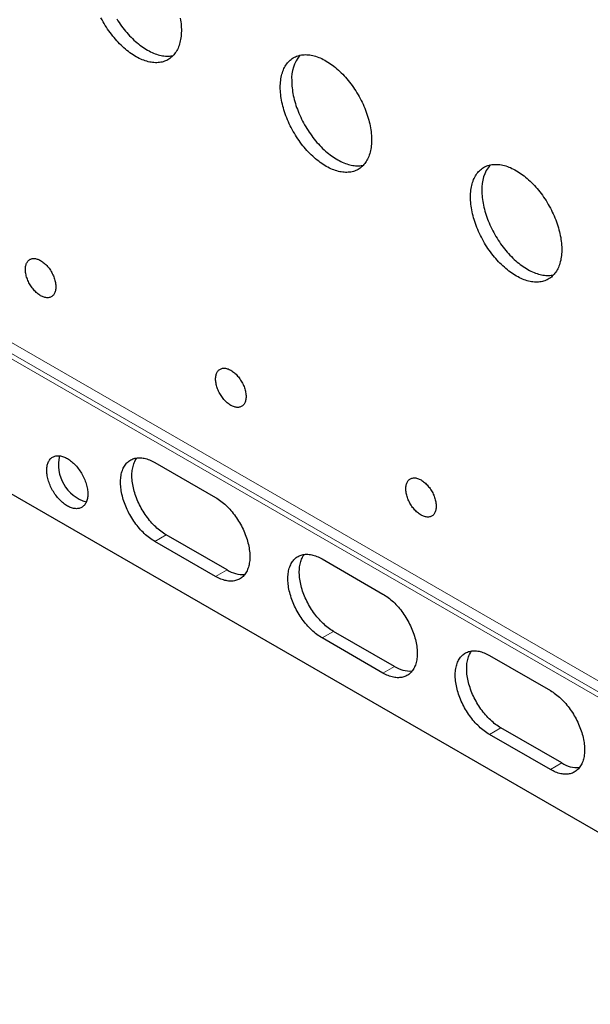
# Model space of a CAD drawing. Units: millimetres. Extents: x 8 to 821, y 8 to 565.
# Drawn here: x 552 to 605, y 8 to 100 of the extents above; entities that cross this region are included whole.
import ezdxf

# ---------------------------------------------------------------- set-up
doc = ezdxf.new("R2010")
doc.units = ezdxf.units.MM

msp = doc.modelspace()

# ---------------------------------------------------------------- linework, layer by layer
at = {"color": 252, "linetype": 'Continuous', "lineweight": 0}
for p, q in [((222.748, 259.554), (631.456, 23.612)), ((223.37, 258.18), (632.077, 22.238)), ((633.62, 21.347), (224.913, 257.289)), ((633.931, 20.661), (225.223, 256.602)), ((566.049, 51.782), (564.988, 51.169)), ((571.706, 48.516), (570.645, 47.904)), ((581.605, 42.801), (580.544, 42.189)), ((587.262, 39.535), (586.201, 38.923)), ((597.161, 33.821), (596.101, 33.208)), ((602.818, 30.555), (601.758, 29.943))]:
    msp.add_line(p, q, dxfattribs=at)
at = {"color": 7, "linetype": 'Continuous', "lineweight": 30}
for p, q in [((225.223, 244.045), (633.931, 8.103)), ((564.988, 58.518), (570.645, 55.253)), ((571.706, 48.516), (566.049, 51.782)), ((570.645, 47.904), (564.988, 51.169)), ((580.544, 49.538), (586.201, 46.272)), ((586.201, 38.923), (580.544, 42.189)), ((587.262, 39.535), (581.605, 42.801)), ((596.101, 40.557), (601.758, 37.292)), ((601.758, 29.943), (596.101, 33.208)), ((602.818, 30.555), (597.161, 33.821))]:
    msp.add_line(p, q, dxfattribs=at)
at = {"color": 7, "linetype": 'Continuous', "lineweight": 30, "flags": 128}
for points in [[(567.362, 99.853), (567.391, 99.675), (567.414, 99.499), (567.434, 99.325), (567.448, 99.153), (567.457, 98.983), (567.462, 98.816), (567.462, 98.652), (567.457, 98.49), (567.448, 98.331), (567.434, 98.176), (567.414, 98.023), (567.391, 97.875), (567.362, 97.73), (567.329, 97.589), (567.291, 97.452), (567.249, 97.32), (567.202, 97.192), (567.15, 97.068), (567.094, 96.949), (567.034, 96.834), (566.969, 96.725), (566.9, 96.62), (566.827, 96.521), (566.75, 96.427), (566.669, 96.339), (566.584, 96.255), (566.496, 96.178), (566.403, 96.106), (566.307, 96.04), (566.208, 95.979), (566.105, 95.925), (565.999, 95.876), (565.889, 95.834), (565.777, 95.797), (565.662, 95.767), (565.544, 95.742), (565.423, 95.724), (565.3, 95.712), (565.175, 95.706), (565.047, 95.706), (564.918, 95.713), (564.786, 95.725), (564.653, 95.744), (564.518, 95.769), (564.381, 95.8), (564.244, 95.837), (564.105, 95.881), (563.965, 95.93), (563.824, 95.985), (563.683, 96.046), (563.541, 96.112), (563.398, 96.185), (563.256, 96.263), (563.113, 96.347), (562.971, 96.436), (562.829, 96.53), (562.687, 96.63), (562.546, 96.735), (562.406, 96.845), (562.266, 96.96), (562.128, 97.079), (561.991, 97.203), (561.855, 97.332), (561.721, 97.465), (561.588, 97.602), (561.458, 97.744), (561.329, 97.889), (561.203, 98.038), (561.078, 98.19), (560.957, 98.346), (560.837, 98.505), (560.721, 98.667), (560.607, 98.832), (560.496, 98.999), (560.388, 99.169), (560.284, 99.342), (560.183, 99.516), (560.085, 99.692), (559.991, 99.87)], [(561.449, 99.782), (561.557, 99.612), (561.668, 99.444), (561.781, 99.279), (561.898, 99.117), (562.017, 98.958), (562.139, 98.802), (562.263, 98.65), (562.39, 98.501), (562.518, 98.356), (562.649, 98.215), (562.782, 98.077), (562.916, 97.944), (563.051, 97.816), (563.189, 97.692), (563.327, 97.572), (563.466, 97.457), (563.607, 97.347), (563.748, 97.242), (563.889, 97.143), (564.032, 97.048), (564.174, 96.959), (564.317, 96.875), (564.459, 96.797), (564.601, 96.725), (564.743, 96.658), (564.885, 96.597), (565.025, 96.542), (565.165, 96.493), (565.304, 96.45), (565.442, 96.413), (565.578, 96.381), (565.713, 96.357), (565.847, 96.338), (565.978, 96.325), (566.108, 96.319), (566.236, 96.318), (566.361, 96.324), (566.484, 96.336), (566.605, 96.354), (566.703, 96.374)], [(576.655, 93.427), (576.658, 93.59), (576.665, 93.75), (576.677, 93.907), (576.694, 94.061), (576.715, 94.212), (576.741, 94.358), (576.772, 94.501), (576.808, 94.64), (576.848, 94.775), (576.893, 94.905), (576.942, 95.031), (576.995, 95.153), (577.054, 95.269), (577.116, 95.381), (577.183, 95.488), (577.254, 95.59), (577.329, 95.687), (577.408, 95.778), (577.491, 95.864), (577.578, 95.944), (577.668, 96.019), (577.763, 96.088), (577.86, 96.152), (577.962, 96.209), (578.066, 96.261), (578.174, 96.306), (578.285, 96.346), (578.398, 96.379), (578.515, 96.407), (578.634, 96.428), (578.756, 96.443), (578.88, 96.452), (579.007, 96.455), (579.135, 96.452), (579.266, 96.442), (579.399, 96.426), (579.533, 96.404), (579.668, 96.376), (579.806, 96.342), (579.944, 96.302), (580.083, 96.256), (580.224, 96.204), (580.365, 96.146), (580.506, 96.082), (580.649, 96.012), (580.791, 95.937), (580.934, 95.856), (581.076, 95.77), (581.218, 95.678), (581.36, 95.581), (581.502, 95.478), (581.642, 95.371), (581.782, 95.259), (581.921, 95.141), (582.059, 95.02), (582.195, 94.893), (582.33, 94.762), (582.464, 94.627), (582.595, 94.488), (582.725, 94.345), (582.853, 94.198), (582.978, 94.047), (583.101, 93.893), (583.222, 93.735), (583.339, 93.575), (583.455, 93.411), (583.567, 93.245), (583.676, 93.076), (583.782, 92.905), (583.885, 92.732), (583.985, 92.557), (584.081, 92.379), (584.173, 92.201), (584.262, 92.021), (584.347, 91.84), (584.428, 91.657), (584.505, 91.474), (584.578, 91.291), (584.647, 91.107), (584.712, 90.923), (584.772, 90.739), (584.828, 90.555), (584.879, 90.372), (584.926, 90.19), (584.969, 90.008), (585.007, 89.827), (585.04, 89.648), (585.068, 89.47), (585.092, 89.294), (585.111, 89.12), (585.126, 88.948), (585.135, 88.778), (585.14, 88.611), (585.14, 88.446), (585.135, 88.285), (585.126, 88.126), (585.111, 87.97), (585.092, 87.818), (585.068, 87.67), (585.04, 87.525), (585.007, 87.384), (584.969, 87.247), (584.926, 87.115), (584.879, 86.986), (584.828, 86.863), (584.772, 86.744), (584.712, 86.629), (584.647, 86.52), (584.578, 86.415), (584.505, 86.316), (584.428, 86.222), (584.347, 86.134), (584.262, 86.05), (584.173, 85.973), (584.081, 85.901), (583.985, 85.835), (583.885, 85.774), (583.782, 85.72), (583.676, 85.671), (583.567, 85.628), (583.455, 85.592), (583.339, 85.561), (583.222, 85.537), (583.101, 85.519), (582.978, 85.507), (582.853, 85.501), (582.725, 85.501), (582.595, 85.508), (582.464, 85.52), (582.33, 85.539), (582.195, 85.564), (582.059, 85.595), (581.921, 85.632), (581.782, 85.675), (581.642, 85.725), (581.502, 85.78), (581.36, 85.841), (581.218, 85.907), (581.076, 85.98), (580.934, 86.058), (580.791, 86.142), (580.649, 86.231), (580.506, 86.325), (580.365, 86.425), (580.224, 86.53), (580.083, 86.64), (579.944, 86.755), (579.806, 86.874), (579.668, 86.998), (579.533, 87.127), (579.399, 87.26), (579.266, 87.397), (579.135, 87.539), (579.007, 87.684), (578.88, 87.833), (578.756, 87.985), (578.634, 88.141), (578.515, 88.3), (578.398, 88.462), (578.285, 88.627), (578.174, 88.794), (578.066, 88.964), (577.962, 89.136), (577.86, 89.311), (577.763, 89.487), (577.668, 89.665), (577.578, 89.844), (577.491, 90.025), (577.408, 90.207), (577.329, 90.389), (577.254, 90.573), (577.183, 90.756), (577.116, 90.94), (577.054, 91.124), (576.995, 91.308), (576.942, 91.492), (576.893, 91.675), (576.848, 91.857), (576.808, 92.038), (576.772, 92.218), (576.741, 92.396), (576.715, 92.573), (576.694, 92.748), (576.677, 92.921), (576.665, 93.092), (576.658, 93.261), (576.655, 93.427)], [(577.716, 94.039), (577.718, 93.873), (577.725, 93.705), (577.737, 93.534), (577.754, 93.361), (577.776, 93.185), (577.802, 93.009), (577.833, 92.83), (577.868, 92.65), (577.908, 92.469), (577.953, 92.287), (578.002, 92.104), (578.056, 91.92), (578.114, 91.737), (578.177, 91.553), (578.243, 91.369), (578.314, 91.185), (578.389, 91.002), (578.468, 90.819), (578.552, 90.637), (578.638, 90.457), (578.729, 90.277), (578.823, 90.099), (578.921, 89.923), (579.022, 89.749), (579.127, 89.576), (579.234, 89.407), (579.345, 89.239), (579.459, 89.074), (579.576, 88.912), (579.695, 88.753), (579.817, 88.597), (579.941, 88.445), (580.067, 88.296), (580.196, 88.151), (580.327, 88.01), (580.459, 87.872), (580.593, 87.739), (580.729, 87.611), (580.866, 87.486), (581.005, 87.367), (581.144, 87.252), (581.284, 87.142), (581.425, 87.037), (581.567, 86.938), (581.709, 86.843), (581.852, 86.754), (581.994, 86.67), (582.137, 86.592), (582.279, 86.52), (582.421, 86.453), (582.562, 86.392), (582.703, 86.337), (582.843, 86.288), (582.982, 86.245), (583.12, 86.207), (583.256, 86.176), (583.391, 86.151), (583.524, 86.133), (583.656, 86.12), (583.786, 86.113), (583.913, 86.113), (584.039, 86.119), (584.162, 86.131), (584.282, 86.149), (584.381, 86.169)], [(594.333, 83.222), (594.335, 83.385), (594.343, 83.545), (594.354, 83.702), (594.371, 83.856), (594.393, 84.006), (594.419, 84.153), (594.45, 84.296), (594.485, 84.435), (594.525, 84.57), (594.57, 84.7), (594.619, 84.826), (594.673, 84.948), (594.731, 85.064), (594.794, 85.176), (594.86, 85.283), (594.931, 85.385), (595.006, 85.482), (595.086, 85.573), (595.169, 85.659), (595.255, 85.739), (595.346, 85.814), (595.44, 85.883), (595.538, 85.946), (595.639, 86.004), (595.744, 86.055), (595.851, 86.101), (595.962, 86.141), (596.076, 86.174), (596.193, 86.202), (596.312, 86.223), (596.434, 86.238), (596.558, 86.247), (596.684, 86.25), (596.813, 86.246), (596.944, 86.237), (597.076, 86.221), (597.21, 86.199), (597.346, 86.171), (597.483, 86.137), (597.622, 86.097), (597.761, 86.051), (597.901, 85.999), (598.042, 85.941), (598.184, 85.877), (598.326, 85.807), (598.469, 85.732), (598.611, 85.651), (598.754, 85.565), (598.896, 85.473), (599.038, 85.376), (599.179, 85.273), (599.32, 85.166), (599.46, 85.054), (599.599, 84.936), (599.737, 84.814), (599.873, 84.688), (600.008, 84.557), (600.141, 84.422), (600.273, 84.283), (600.403, 84.139), (600.53, 83.992), (600.656, 83.842), (600.779, 83.688), (600.899, 83.53), (601.017, 83.37), (601.132, 83.206), (601.245, 83.04), (601.354, 82.871), (601.46, 82.7), (601.563, 82.527), (601.662, 82.351), (601.758, 82.174), (601.851, 81.996), (601.94, 81.816), (602.025, 81.634), (602.106, 81.452), (602.183, 81.269), (602.256, 81.086), (602.325, 80.902), (602.389, 80.718), (602.449, 80.534), (602.505, 80.35), (602.557, 80.167), (602.604, 79.984), (602.646, 79.803), (602.684, 79.622), (602.717, 79.443), (602.746, 79.265), (602.77, 79.089), (602.789, 78.915), (602.803, 78.743), (602.813, 78.573), (602.818, 78.406), (602.818, 78.241), (602.813, 78.08), (602.803, 77.921), (602.789, 77.765), (602.77, 77.613), (602.746, 77.465), (602.717, 77.32), (602.684, 77.179), (602.646, 77.042), (602.604, 76.91), (602.557, 76.781), (602.505, 76.658), (602.449, 76.538), (602.389, 76.424), (602.325, 76.315), (602.256, 76.21), (602.183, 76.111), (602.106, 76.017), (602.025, 75.928), (601.94, 75.845), (601.851, 75.768), (601.758, 75.696), (601.662, 75.63), (601.563, 75.569), (601.46, 75.515), (601.354, 75.466), (601.245, 75.423), (601.132, 75.387), (601.017, 75.356), (600.899, 75.332), (600.779, 75.314), (600.656, 75.302), (600.53, 75.296), (600.403, 75.296), (600.273, 75.303), (600.141, 75.315), (600.008, 75.334), (599.873, 75.359), (599.737, 75.39), (599.599, 75.427), (599.46, 75.47), (599.32, 75.519), (599.179, 75.575), (599.038, 75.636), (598.896, 75.702), (598.754, 75.775), (598.611, 75.853), (598.469, 75.937), (598.326, 76.026), (598.184, 76.12), (598.042, 76.22), (597.901, 76.325), (597.761, 76.435), (597.622, 76.549), (597.483, 76.669), (597.346, 76.793), (597.21, 76.922), (597.076, 77.055), (596.944, 77.192), (596.813, 77.333), (596.684, 77.479), (596.558, 77.627), (596.434, 77.78), (596.312, 77.936), (596.193, 78.095), (596.076, 78.257), (595.962, 78.422), (595.851, 78.589), (595.744, 78.759), (595.639, 78.931), (595.538, 79.106), (595.44, 79.282), (595.346, 79.46), (595.255, 79.639), (595.169, 79.82), (595.086, 80.002), (595.006, 80.184), (594.931, 80.367), (594.86, 80.551), (594.794, 80.735), (594.731, 80.919), (594.673, 81.103), (594.619, 81.287), (594.57, 81.469), (594.525, 81.652), (594.485, 81.833), (594.45, 82.013), (594.419, 82.191), (594.393, 82.368), (594.371, 82.543), (594.354, 82.716), (594.343, 82.887), (594.335, 83.056), (594.333, 83.222)], [(595.394, 83.834), (595.396, 83.668), (595.403, 83.5), (595.415, 83.329), (595.432, 83.155), (595.453, 82.98), (595.48, 82.803), (595.51, 82.625), (595.546, 82.445), (595.586, 82.264), (595.631, 82.082), (595.68, 81.899), (595.734, 81.715), (595.792, 81.531), (595.854, 81.347), (595.921, 81.163), (595.992, 80.98), (596.067, 80.796), (596.146, 80.614), (596.229, 80.432), (596.316, 80.251), (596.407, 80.072), (596.501, 79.894), (596.599, 79.718), (596.7, 79.544), (596.804, 79.371), (596.912, 79.201), (597.023, 79.034), (597.137, 78.869), (597.253, 78.707), (597.373, 78.548), (597.494, 78.392), (597.619, 78.24), (597.745, 78.091), (597.874, 77.946), (598.004, 77.804), (598.137, 77.667), (598.271, 77.534), (598.407, 77.406), (598.544, 77.281), (598.682, 77.162), (598.822, 77.047), (598.962, 76.937), (599.103, 76.832), (599.245, 76.732), (599.387, 76.638), (599.529, 76.549), (599.672, 76.465), (599.814, 76.387), (599.957, 76.315), (600.099, 76.248), (600.24, 76.187), (600.381, 76.132), (600.521, 76.083), (600.66, 76.039), (600.797, 76.002), (600.934, 75.971), (601.069, 75.946), (601.202, 75.928), (601.334, 75.915), (601.463, 75.908), (601.591, 75.908), (601.716, 75.914), (601.839, 75.926), (601.96, 75.944), (602.058, 75.964)], [(555.796, 74.849), (555.793, 74.755), (555.786, 74.664), (555.774, 74.577), (555.757, 74.494), (555.736, 74.414), (555.71, 74.339), (555.68, 74.269), (555.645, 74.202), (555.606, 74.141), (555.563, 74.085), (555.516, 74.035), (555.465, 73.99), (555.41, 73.95), (555.352, 73.917), (555.29, 73.889), (555.226, 73.868), (555.159, 73.852), (555.089, 73.842), (555.016, 73.839), (554.942, 73.842), (554.865, 73.851), (554.787, 73.866), (554.708, 73.888), (554.627, 73.915), (554.546, 73.948), (554.464, 73.987), (554.381, 74.032), (554.299, 74.082), (554.217, 74.138), (554.136, 74.198), (554.055, 74.264), (553.976, 74.335), (553.898, 74.41), (553.821, 74.489), (553.747, 74.572), (553.674, 74.659), (553.604, 74.749), (553.537, 74.843), (553.472, 74.939), (553.411, 75.037), (553.353, 75.138), (553.298, 75.241), (553.247, 75.345), (553.2, 75.45), (553.157, 75.555), (553.118, 75.662), (553.083, 75.768), (553.052, 75.874), (553.027, 75.979), (553.005, 76.083), (552.989, 76.185), (552.977, 76.286), (552.97, 76.385), (552.967, 76.481), (552.97, 76.575), (552.977, 76.665), (552.989, 76.753), (553.005, 76.836), (553.027, 76.915), (553.052, 76.991), (553.083, 77.061), (553.118, 77.127), (553.157, 77.189), (553.2, 77.244), (553.247, 77.295), (553.298, 77.34), (553.353, 77.379), (553.411, 77.413), (553.472, 77.441), (553.537, 77.462), (553.604, 77.478), (553.674, 77.487), (553.747, 77.491), (553.821, 77.488), (553.898, 77.479), (553.976, 77.464), (554.055, 77.442), (554.136, 77.415), (554.217, 77.382), (554.299, 77.343), (554.381, 77.298), (554.464, 77.248), (554.546, 77.192), (554.627, 77.131), (554.708, 77.066), (554.787, 76.995), (554.865, 76.92), (554.942, 76.841), (555.016, 76.758), (555.089, 76.671), (555.159, 76.581), (555.226, 76.487), (555.29, 76.391), (555.352, 76.293), (555.41, 76.192), (555.465, 76.089), (555.516, 75.985), (555.563, 75.88), (555.606, 75.774), (555.645, 75.668), (555.68, 75.562), (555.71, 75.456), (555.736, 75.351), (555.757, 75.247), (555.774, 75.145), (555.786, 75.044), (555.793, 74.945), (555.796, 74.849)], [(573.473, 64.643), (573.471, 64.55), (573.464, 64.459), (573.452, 64.372), (573.435, 64.289), (573.414, 64.209), (573.388, 64.134), (573.358, 64.063), (573.323, 63.997), (573.284, 63.936), (573.241, 63.88), (573.193, 63.83), (573.142, 63.785), (573.088, 63.745), (573.03, 63.712), (572.968, 63.684), (572.904, 63.662), (572.836, 63.647), (572.766, 63.637), (572.694, 63.634), (572.619, 63.637), (572.543, 63.646), (572.465, 63.661), (572.385, 63.683), (572.305, 63.71), (572.223, 63.743), (572.141, 63.782), (572.059, 63.827), (571.977, 63.877), (571.895, 63.933), (571.813, 63.993), (571.733, 64.059), (571.653, 64.13), (571.575, 64.205), (571.499, 64.284), (571.424, 64.367), (571.352, 64.454), (571.282, 64.544), (571.215, 64.637), (571.15, 64.734), (571.089, 64.832), (571.03, 64.933), (570.976, 65.036), (570.925, 65.14), (570.878, 65.245), (570.834, 65.35), (570.795, 65.457), (570.761, 65.563), (570.73, 65.668), (570.704, 65.774), (570.683, 65.878), (570.666, 65.98), (570.654, 66.081), (570.647, 66.18), (570.645, 66.276), (570.647, 66.37), (570.654, 66.46), (570.666, 66.547), (570.683, 66.631), (570.704, 66.71), (570.73, 66.786), (570.761, 66.856), (570.795, 66.922), (570.834, 66.983), (570.878, 67.039), (570.925, 67.09), (570.976, 67.135), (571.03, 67.174), (571.089, 67.208), (571.15, 67.236), (571.215, 67.257), (571.282, 67.273), (571.352, 67.282), (571.424, 67.286), (571.499, 67.283), (571.575, 67.274), (571.653, 67.258), (571.733, 67.237), (571.813, 67.21), (571.895, 67.177), (571.977, 67.138), (572.059, 67.093), (572.141, 67.043), (572.223, 66.987), (572.305, 66.926), (572.385, 66.861), (572.465, 66.79), (572.543, 66.715), (572.619, 66.636), (572.694, 66.553), (572.766, 66.466), (572.836, 66.376), (572.904, 66.282), (572.968, 66.186), (573.03, 66.087), (573.088, 65.987), (573.142, 65.884), (573.193, 65.78), (573.241, 65.675), (573.284, 65.569), (573.323, 65.463), (573.358, 65.357), (573.388, 65.251), (573.414, 65.146), (573.435, 65.042), (573.452, 64.939), (573.464, 64.839), (573.471, 64.74), (573.473, 64.643)], [(558.765, 55.578), (558.763, 55.469), (558.756, 55.362), (558.744, 55.259), (558.727, 55.16), (558.705, 55.064), (558.679, 54.973), (558.648, 54.886), (558.613, 54.803), (558.573, 54.725), (558.529, 54.652), (558.481, 54.584), (558.429, 54.522), (558.372, 54.465), (558.312, 54.413), (558.248, 54.368), (558.181, 54.328), (558.11, 54.294), (558.036, 54.266), (557.959, 54.244), (557.879, 54.228), (557.797, 54.219), (557.712, 54.215), (557.625, 54.218), (557.537, 54.227), (557.446, 54.243), (557.354, 54.264), (557.261, 54.292), (557.167, 54.326), (557.072, 54.365), (556.976, 54.411), (556.88, 54.462), (556.784, 54.519), (556.689, 54.581), (556.593, 54.648), (556.499, 54.721), (556.405, 54.799), (556.312, 54.881), (556.221, 54.968), (556.131, 55.059), (556.043, 55.155), (555.958, 55.254), (555.874, 55.357), (555.793, 55.463), (555.715, 55.572), (555.639, 55.684), (555.567, 55.799), (555.498, 55.915), (555.432, 56.034), (555.37, 56.154), (555.312, 56.276), (555.257, 56.399), (555.207, 56.522), (555.161, 56.646), (555.119, 56.77), (555.081, 56.893), (555.048, 57.016), (555.02, 57.139), (554.996, 57.26), (554.977, 57.379), (554.962, 57.497), (554.953, 57.613), (554.948, 57.727), (554.948, 57.837), (554.953, 57.945), (554.962, 58.05), (554.977, 58.151), (554.996, 58.249), (555.02, 58.342), (555.048, 58.432), (555.081, 58.517), (555.119, 58.597), (555.161, 58.672), (555.207, 58.743), (555.257, 58.808), (555.312, 58.868), (555.37, 58.922), (555.432, 58.971), (555.498, 59.013), (555.567, 59.05), (555.639, 59.081), (555.715, 59.106), (555.793, 59.125), (555.874, 59.138), (555.958, 59.144), (556.043, 59.144), (556.131, 59.138), (556.221, 59.126), (556.312, 59.108), (556.405, 59.083), (556.499, 59.052), (556.593, 59.016), (556.689, 58.973), (556.784, 58.925), (556.88, 58.871), (556.976, 58.811), (557.072, 58.746), (557.167, 58.676), (557.261, 58.601), (557.354, 58.521), (557.446, 58.436), (557.537, 58.347), (557.625, 58.254), (557.712, 58.157), (557.797, 58.056), (557.879, 57.951), (557.959, 57.843), (558.036, 57.733), (558.11, 57.619), (558.181, 57.504), (558.248, 57.386), (558.312, 57.266), (558.372, 57.145), (558.429, 57.023), (558.481, 56.9), (558.529, 56.776), (558.573, 56.653), (558.613, 56.529), (558.648, 56.405), (558.679, 56.283), (558.705, 56.161), (558.727, 56.041), (558.744, 55.922), (558.756, 55.805), (558.763, 55.69), (558.765, 55.578)], [(564.988, 51.169), (564.865, 51.243), (564.741, 51.323), (564.619, 51.407), (564.496, 51.497), (564.375, 51.592), (564.254, 51.692), (564.135, 51.796), (564.016, 51.906), (563.9, 52.019), (563.785, 52.137), (563.671, 52.259), (563.56, 52.385), (563.451, 52.514), (563.344, 52.647), (563.239, 52.783), (563.138, 52.923), (563.039, 53.065), (562.943, 53.21), (562.85, 53.357), (562.76, 53.507), (562.674, 53.658), (562.591, 53.812), (562.511, 53.967), (562.436, 54.123), (562.364, 54.28), (562.296, 54.438), (562.232, 54.597), (562.173, 54.757), (562.117, 54.916), (562.066, 55.075), (562.02, 55.234), (561.977, 55.392), (561.94, 55.55), (561.907, 55.706), (561.878, 55.861), (561.854, 56.015), (561.835, 56.166), (561.821, 56.316), (561.811, 56.464), (561.807, 56.609), (561.807, 56.752), (561.811, 56.891), (561.821, 57.028), (561.835, 57.161), (561.854, 57.291), (561.878, 57.417), (561.907, 57.539), (561.94, 57.657), (561.977, 57.771), (562.02, 57.881), (562.066, 57.986), (562.117, 58.086), (562.173, 58.181), (562.232, 58.272), (562.296, 58.357), (562.364, 58.437), (562.436, 58.511), (562.511, 58.58), (562.591, 58.644), (562.674, 58.701), (562.76, 58.753), (562.85, 58.799), (562.943, 58.839), (563.039, 58.873), (563.138, 58.901), (563.239, 58.923), (563.344, 58.939), (563.451, 58.948), (563.56, 58.952), (563.671, 58.949), (563.785, 58.94), (563.9, 58.925), (564.016, 58.904), (564.135, 58.876), (564.254, 58.843), (564.375, 58.803), (564.496, 58.758), (564.619, 58.707), (564.741, 58.649), (564.865, 58.587), (564.988, 58.518)], [(566.049, 51.782), (565.925, 51.856), (565.802, 51.935), (565.679, 52.02), (565.557, 52.11), (565.435, 52.204), (565.315, 52.304), (565.195, 52.409), (565.077, 52.518), (564.96, 52.631), (564.845, 52.749), (564.732, 52.871), (564.621, 52.997), (564.511, 53.126), (564.405, 53.259), (564.3, 53.395), (564.198, 53.535), (564.099, 53.677), (564.003, 53.822), (563.91, 53.969), (563.821, 54.119), (563.734, 54.271), (563.651, 54.424), (563.572, 54.579), (563.496, 54.735), (563.425, 54.893), (563.357, 55.051), (563.293, 55.21), (563.233, 55.369), (563.178, 55.528), (563.127, 55.687), (563.08, 55.846), (563.038, 56.004), (563, 56.162), (562.967, 56.318), (562.939, 56.473), (562.915, 56.627), (562.896, 56.779), (562.882, 56.929), (562.872, 57.076), (562.867, 57.221), (562.867, 57.364), (562.872, 57.503), (562.882, 57.64), (562.896, 57.773), (562.915, 57.903), (562.939, 58.029), (562.967, 58.151), (563, 58.27), (563.038, 58.384), (563.08, 58.493), (563.127, 58.598), (563.178, 58.698), (563.233, 58.794), (563.293, 58.884), (563.332, 58.937)], [(591.151, 54.438), (591.149, 54.345), (591.141, 54.254), (591.129, 54.167), (591.113, 54.084), (591.092, 54.004), (591.066, 53.929), (591.035, 53.858), (591.001, 53.792), (590.961, 53.731), (590.918, 53.675), (590.871, 53.625), (590.82, 53.58), (590.765, 53.54), (590.707, 53.507), (590.646, 53.479), (590.581, 53.457), (590.514, 53.442), (590.444, 53.432), (590.371, 53.429), (590.297, 53.432), (590.22, 53.441), (590.142, 53.456), (590.063, 53.477), (589.982, 53.505), (589.901, 53.538), (589.819, 53.577), (589.737, 53.622), (589.655, 53.672), (589.573, 53.728), (589.491, 53.788), (589.411, 53.854), (589.331, 53.924), (589.253, 53.999), (589.177, 54.079), (589.102, 54.162), (589.03, 54.249), (588.96, 54.339), (588.892, 54.432), (588.828, 54.529), (588.766, 54.627), (588.708, 54.728), (588.653, 54.83), (588.602, 54.934), (588.555, 55.039), (588.512, 55.145), (588.473, 55.251), (588.438, 55.358), (588.408, 55.463), (588.382, 55.569), (588.361, 55.673), (588.344, 55.775), (588.332, 55.876), (588.325, 55.975), (588.323, 56.071), (588.325, 56.165), (588.332, 56.255), (588.344, 56.342), (588.361, 56.426), (588.382, 56.505), (588.408, 56.58), (588.438, 56.651), (588.473, 56.717), (588.512, 56.778), (588.555, 56.834), (588.602, 56.885), (588.653, 56.93), (588.708, 56.969), (588.766, 57.003), (588.828, 57.031), (588.892, 57.052), (588.96, 57.068), (589.03, 57.077), (589.102, 57.081), (589.177, 57.078), (589.253, 57.069), (589.331, 57.053), (589.411, 57.032), (589.491, 57.005), (589.573, 56.972), (589.655, 56.933), (589.737, 56.888), (589.819, 56.838), (589.901, 56.782), (589.982, 56.721), (590.063, 56.656), (590.142, 56.585), (590.22, 56.51), (590.297, 56.431), (590.371, 56.348), (590.444, 56.261), (590.514, 56.171), (590.581, 56.077), (590.646, 55.981), (590.707, 55.882), (590.765, 55.782), (590.82, 55.679), (590.871, 55.575), (590.918, 55.47), (590.961, 55.364), (591.001, 55.258), (591.035, 55.152), (591.066, 55.046), (591.092, 54.941), (591.113, 54.837), (591.129, 54.734), (591.141, 54.633), (591.149, 54.535), (591.151, 54.438)], [(570.645, 55.253), (570.768, 55.179), (570.891, 55.099), (571.014, 55.014), (571.137, 54.925), (571.258, 54.83), (571.379, 54.73), (571.498, 54.625), (571.616, 54.516), (571.733, 54.403), (571.848, 54.285), (571.962, 54.163), (572.073, 54.037), (572.182, 53.908), (572.289, 53.775), (572.393, 53.639), (572.495, 53.499), (572.594, 53.357), (572.69, 53.212), (572.783, 53.065), (572.873, 52.915), (572.959, 52.764), (573.042, 52.61), (573.122, 52.455), (573.197, 52.299), (573.269, 52.142), (573.337, 51.983), (573.401, 51.824), (573.46, 51.665), (573.516, 51.506), (573.567, 51.347), (573.613, 51.188), (573.655, 51.03), (573.693, 50.872), (573.726, 50.716), (573.755, 50.561), (573.778, 50.407), (573.798, 50.255), (573.812, 50.106), (573.821, 49.958), (573.826, 49.813), (573.826, 49.67), (573.821, 49.531), (573.812, 49.394), (573.798, 49.261), (573.778, 49.131), (573.755, 49.005), (573.726, 48.883), (573.693, 48.764), (573.655, 48.651), (573.613, 48.541), (573.567, 48.436), (573.516, 48.336), (573.46, 48.24), (573.401, 48.15), (573.337, 48.065), (573.269, 47.985), (573.197, 47.91), (573.122, 47.841), (573.042, 47.778), (572.959, 47.72), (572.873, 47.669), (572.783, 47.623), (572.69, 47.583), (572.594, 47.549), (572.495, 47.521), (572.393, 47.499), (572.289, 47.483), (572.182, 47.473), (572.073, 47.47), (571.962, 47.473), (571.848, 47.482), (571.733, 47.497), (571.616, 47.518), (571.498, 47.546), (571.379, 47.579), (571.258, 47.619), (571.137, 47.664), (571.014, 47.715), (570.891, 47.772), (570.768, 47.835), (570.645, 47.904)], [(580.544, 42.189), (580.421, 42.263), (580.298, 42.342), (580.175, 42.427), (580.053, 42.517), (579.931, 42.612), (579.811, 42.711), (579.691, 42.816), (579.573, 42.925), (579.456, 43.039), (579.341, 43.156), (579.228, 43.278), (579.116, 43.404), (579.007, 43.533), (578.9, 43.666), (578.796, 43.803), (578.694, 43.942), (578.595, 44.084), (578.499, 44.229), (578.406, 44.377), (578.316, 44.526), (578.23, 44.678), (578.147, 44.831), (578.068, 44.986), (577.992, 45.142), (577.92, 45.3), (577.852, 45.458), (577.789, 45.617), (577.729, 45.776), (577.674, 45.935), (577.623, 46.095), (577.576, 46.253), (577.534, 46.412), (577.496, 46.569), (577.463, 46.726), (577.434, 46.881), (577.411, 47.034), (577.392, 47.186), (577.377, 47.336), (577.368, 47.483), (577.363, 47.629), (577.363, 47.771), (577.368, 47.911), (577.377, 48.047), (577.392, 48.181), (577.411, 48.31), (577.434, 48.436), (577.463, 48.559), (577.496, 48.677), (577.534, 48.791), (577.576, 48.9), (577.623, 49.005), (577.674, 49.106), (577.729, 49.201), (577.789, 49.291), (577.852, 49.376), (577.92, 49.456), (577.992, 49.531), (578.068, 49.6), (578.147, 49.663), (578.23, 49.721), (578.316, 49.773), (578.406, 49.819), (578.499, 49.859), (578.595, 49.893), (578.694, 49.921), (578.796, 49.943), (578.9, 49.958), (579.007, 49.968), (579.116, 49.971), (579.228, 49.968), (579.341, 49.959), (579.456, 49.944), (579.573, 49.923), (579.691, 49.896), (579.811, 49.862), (579.931, 49.823), (580.053, 49.777), (580.175, 49.726), (580.298, 49.669), (580.421, 49.606), (580.544, 49.538)], [(581.605, 42.801), (581.482, 42.875), (581.358, 42.954), (581.236, 43.039), (581.113, 43.129), (580.992, 43.224), (580.871, 43.324), (580.752, 43.428), (580.633, 43.537), (580.517, 43.651), (580.402, 43.769), (580.288, 43.891), (580.177, 44.016), (580.068, 44.146), (579.961, 44.279), (579.856, 44.415), (579.755, 44.554), (579.656, 44.697), (579.56, 44.841), (579.467, 44.989), (579.377, 45.138), (579.291, 45.29), (579.208, 45.444), (579.128, 45.598), (579.053, 45.755), (578.981, 45.912), (578.913, 46.07), (578.849, 46.229), (578.79, 46.388), (578.734, 46.548), (578.683, 46.707), (578.637, 46.866), (578.594, 47.024), (578.557, 47.181), (578.524, 47.338), (578.495, 47.493), (578.471, 47.646), (578.452, 47.798), (578.438, 47.948), (578.428, 48.096), (578.424, 48.241), (578.424, 48.383), (578.428, 48.523), (578.438, 48.66), (578.452, 48.793), (578.471, 48.923), (578.495, 49.049), (578.524, 49.171), (578.557, 49.289), (578.594, 49.403), (578.637, 49.513), (578.683, 49.618), (578.734, 49.718), (578.79, 49.813), (578.849, 49.904), (578.888, 49.957)], [(586.201, 46.272), (586.325, 46.198), (586.448, 46.119), (586.571, 46.034), (586.693, 45.944), (586.814, 45.849), (586.935, 45.749), (587.055, 45.645), (587.173, 45.536), (587.29, 45.422), (587.405, 45.304), (587.518, 45.183), (587.629, 45.057), (587.738, 44.927), (587.845, 44.794), (587.95, 44.658), (588.052, 44.519), (588.15, 44.377), (588.247, 44.232), (588.34, 44.084), (588.429, 43.935), (588.516, 43.783), (588.599, 43.63), (588.678, 43.475), (588.754, 43.318), (588.825, 43.161), (588.893, 43.003), (588.957, 42.844), (589.017, 42.685), (589.072, 42.525), (589.123, 42.366), (589.17, 42.207), (589.212, 42.049), (589.25, 41.892), (589.283, 41.735), (589.311, 41.58), (589.335, 41.427), (589.354, 41.275), (589.368, 41.125), (589.378, 40.977), (589.383, 40.832), (589.383, 40.69), (589.378, 40.55), (589.368, 40.414), (589.354, 40.28), (589.335, 40.151), (589.311, 40.024), (589.283, 39.902), (589.25, 39.784), (589.212, 39.67), (589.17, 39.561), (589.123, 39.456), (589.072, 39.355), (589.017, 39.26), (588.957, 39.17), (588.893, 39.084), (588.825, 39.004), (588.754, 38.93), (588.678, 38.861), (588.599, 38.798), (588.516, 38.74), (588.429, 38.688), (588.34, 38.642), (588.247, 38.602), (588.15, 38.568), (588.052, 38.54), (587.95, 38.518), (587.845, 38.503), (587.738, 38.493), (587.629, 38.49), (587.518, 38.492), (587.405, 38.501), (587.29, 38.516), (587.173, 38.538), (587.055, 38.565), (586.935, 38.599), (586.814, 38.638), (586.693, 38.683), (586.571, 38.735), (586.448, 38.792), (586.325, 38.855), (586.201, 38.923)], [(596.101, 33.208), (595.977, 33.282), (595.854, 33.362), (595.731, 33.446), (595.609, 33.536), (595.487, 33.631), (595.367, 33.731), (595.247, 33.836), (595.129, 33.945), (595.012, 34.058), (594.897, 34.176), (594.784, 34.298), (594.673, 34.424), (594.563, 34.553), (594.457, 34.686), (594.352, 34.822), (594.25, 34.962), (594.151, 35.104), (594.055, 35.249), (593.962, 35.396), (593.873, 35.546), (593.786, 35.697), (593.703, 35.851), (593.624, 36.006), (593.548, 36.162), (593.477, 36.319), (593.409, 36.478), (593.345, 36.636), (593.285, 36.796), (593.23, 36.955), (593.179, 37.114), (593.132, 37.273), (593.09, 37.431), (593.052, 37.589), (593.019, 37.745), (592.991, 37.9), (592.967, 38.054), (592.948, 38.205), (592.934, 38.355), (592.924, 38.503), (592.919, 38.648), (592.919, 38.791), (592.924, 38.93), (592.934, 39.067), (592.948, 39.2), (592.967, 39.33), (592.991, 39.456), (593.019, 39.578), (593.052, 39.696), (593.09, 39.81), (593.132, 39.92), (593.179, 40.025), (593.23, 40.125), (593.285, 40.22), (593.345, 40.311), (593.409, 40.396), (593.477, 40.476), (593.548, 40.55), (593.624, 40.619), (593.703, 40.683), (593.786, 40.74), (593.873, 40.792), (593.962, 40.838), (594.055, 40.878), (594.151, 40.912), (594.25, 40.94), (594.352, 40.962), (594.457, 40.978), (594.563, 40.987), (594.673, 40.991), (594.784, 40.988), (594.897, 40.979), (595.012, 40.964), (595.129, 40.943), (595.247, 40.915), (595.367, 40.882), (595.487, 40.842), (595.609, 40.797), (595.731, 40.746), (595.854, 40.688), (595.977, 40.626), (596.101, 40.557)], [(597.161, 33.821), (597.038, 33.895), (596.915, 33.974), (596.792, 34.059), (596.67, 34.149), (596.548, 34.243), (596.428, 34.343), (596.308, 34.448), (596.19, 34.557), (596.073, 34.67), (595.958, 34.788), (595.845, 34.91), (595.733, 35.036), (595.624, 35.165), (595.517, 35.298), (595.413, 35.435), (595.311, 35.574), (595.212, 35.716), (595.116, 35.861), (595.023, 36.008), (594.933, 36.158), (594.847, 36.31), (594.764, 36.463), (594.685, 36.618), (594.609, 36.774), (594.537, 36.932), (594.469, 37.09), (594.406, 37.249), (594.346, 37.408), (594.291, 37.567), (594.24, 37.726), (594.193, 37.885), (594.151, 38.043), (594.113, 38.201), (594.08, 38.357), (594.052, 38.512), (594.028, 38.666), (594.009, 38.818), (593.994, 38.968), (593.985, 39.115), (593.98, 39.26), (593.98, 39.403), (593.985, 39.543), (593.994, 39.679), (594.009, 39.812), (594.028, 39.942), (594.052, 40.068), (594.08, 40.19), (594.113, 40.309), (594.151, 40.423), (594.193, 40.532), (594.24, 40.637), (594.291, 40.737), (594.346, 40.833), (594.406, 40.923), (594.445, 40.976)], [(601.758, 37.292), (601.881, 37.218), (602.004, 37.138), (602.127, 37.053), (602.249, 36.964), (602.371, 36.869), (602.491, 36.769), (602.611, 36.664), (602.729, 36.555), (602.846, 36.442), (602.961, 36.324), (603.074, 36.202), (603.186, 36.076), (603.295, 35.947), (603.402, 35.814), (603.506, 35.678), (603.608, 35.538), (603.707, 35.396), (603.803, 35.251), (603.896, 35.104), (603.986, 34.954), (604.072, 34.803), (604.155, 34.649), (604.234, 34.494), (604.31, 34.338), (604.382, 34.181), (604.449, 34.022), (604.513, 33.864), (604.573, 33.704), (604.628, 33.545), (604.679, 33.386), (604.726, 33.227), (604.768, 33.069), (604.806, 32.911), (604.839, 32.755), (604.867, 32.6), (604.891, 32.446), (604.91, 32.294), (604.925, 32.145), (604.934, 31.997), (604.939, 31.852), (604.939, 31.709), (604.934, 31.57), (604.925, 31.433), (604.91, 31.3), (604.891, 31.17), (604.867, 31.044), (604.839, 30.922), (604.806, 30.804), (604.768, 30.69), (604.726, 30.58), (604.679, 30.475), (604.628, 30.375), (604.573, 30.279), (604.513, 30.189), (604.449, 30.104), (604.382, 30.024), (604.31, 29.949), (604.234, 29.88), (604.155, 29.817), (604.072, 29.759), (603.986, 29.708), (603.896, 29.662), (603.803, 29.622), (603.707, 29.588), (603.608, 29.56), (603.506, 29.538), (603.402, 29.522), (603.295, 29.512), (603.186, 29.509), (603.074, 29.512), (602.961, 29.521), (602.846, 29.536), (602.729, 29.557), (602.611, 29.585), (602.491, 29.618), (602.371, 29.658), (602.249, 29.703), (602.127, 29.754), (602.004, 29.811), (601.881, 29.874), (601.758, 29.943)]]:
    msp.add_lwpolyline(points, dxfattribs=at)
at = {"color": 7, "linetype": 'Continuous', "lineweight": 30}
for centre, radius, start, end in [((581.155, 94.234), 3.444, 141.05991, 183.23584), ((598.832, 84.028), 3.444, 141.05991, 183.23584), ((559.638, 58.286), 3.595, 166.31497, 253.67966), ((573.165, 50.802), 2.712, 237.44127, 274.1526), ((588.722, 41.822), 2.712, 237.44127, 274.1526), ((604.278, 32.841), 2.712, 237.44127, 274.1526)]:
    msp.add_arc(centre, radius, start, end, dxfattribs=at)

doc.saveas('drawing.dxf')
